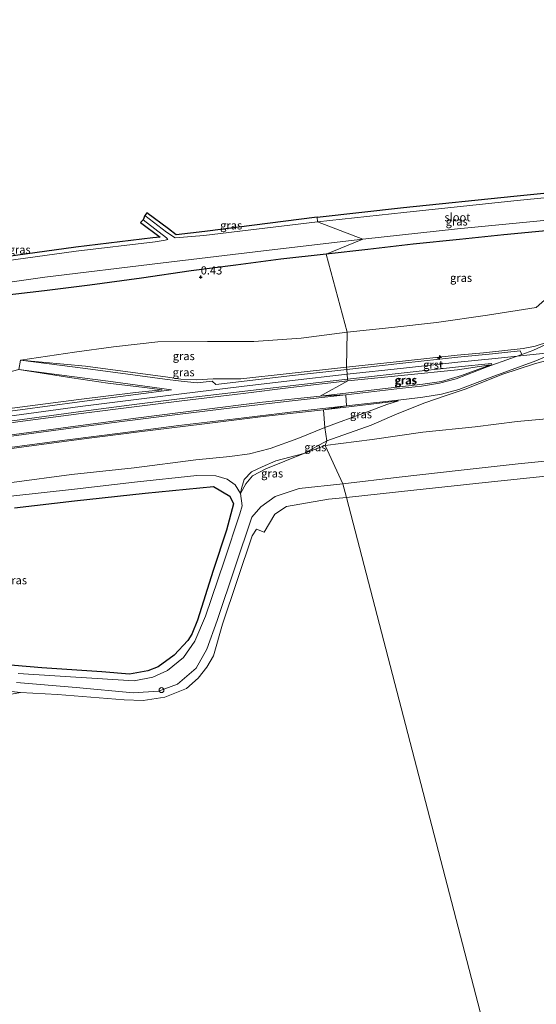
# Model space of a CAD drawing. Units: metres. Extents: x 189993 to 200012, y 499999 to 506253.
# Drawn here: x 191609 to 191768, y 504435 to 504737 of the extents above; entities that cross this region are included whole.
import ezdxf
from ezdxf.enums import TextEntityAlignment as Align

# ---------------------------------------------------------------- set-up
doc = ezdxf.new("R2010")
doc.units = ezdxf.units.M
doc.layers.get('0').update_dxf_attribs({"lineweight": 25})
for name, color, linetype, lineweight in [('B-ME-AL-OVERIG-S-B1', 7, 'Continuous', 18), ('B-ME-GW-HOOGTEPUNT-S-B1', 10, 'Continuous', 25), ('B-ME-GW-INSTEEKWATERGANG-L-B1', 10, 'Continuous', 25), ('B-ME-GW-KRUINLIJN-L-B1', 93, 'Continuous', 18), ('B-ME-GW-TEENLIJN-L-B1', 93, 'Continuous', 18), ('B-ME-IE-GRASLAND-GV-B6', 93, 'Continuous', 18), ('B-ME-IE-HULPGEOMETRIE-L-B1', 53, 'Continuous', 18), ('B-ME-IE-INRICHTINGSELEMENT-S-B1', 253, 'Continuous', 18), ('B-ME-IE-MOERAS-GV-B6', 10, 'Continuous', 25), ('B-ME-KG-KADASTRAAL-OPNAMEDTMGRENS-L-B1', 10, 'Continuous', 25), ('B-ME-OB-WATERLIJN-L-B1', 133, 'OB-WATERLIJN', 18), ('B-ME-OG-WATER-GV-B6', 153, 'Continuous', 18), ('B-ME-VH-VERH_SOORT-BETON-OVERIG-GV-B6', 8, 'IE-TERREINAFSCHEIDING-NATUURLIJK-HOUTWAL', 18), ('B-ME-VH-VERH_SOORT-GV-B6', 8, 'Continuous', 18)]:
    doc.layers.add(name, color=color, linetype=linetype, lineweight=lineweight)
doc.styles.add('NLCS-ISO', font='NLCS-ISO.TTF')
doc.linetypes.add('IE-TERREINAFSCHEIDING-NATUURLIJK-HOUTWAL', pattern='A,7,-1.5,[67,NLCS.SHX,S=0.75,R=45,X=0,Y=0],-1.5,7,-1.5,[70,NLCS.SHX,S=0.75,R=0,X=0,Y=0],-1.5', length=20)
doc.linetypes.add('OB-WATERLIJN', pattern='A,10,[32,NLCS.SHX,S=2,R=0,X=0,Y=0],-12', length=22)

# ---------------------------------------------------------------- blocks, each defined once
blk = doc.blocks.new('dtb')
blk.add_circle((0, 0), 0.75)
blk = doc.blocks.new('hecto')
for p, q in [((0, 0.625), (-0.625, 0)), ((0, -0.625), (0, 0.625)), ((-0.625, 0), (0.625, 0)), ((0.625, 0), (0, -0.625))]:
    blk.add_line(p, q)
blk = doc.blocks.new('hoogtepunt')
for p, q in [((-0.5, 0), (0.5, 0)), ((0, 0.5), (0, -0.5))]:
    blk.add_line(p, q)

msp = doc.modelspace()

# ---------------------------------------------------------------- linework, layer by layer
at = {"layer": 'B-ME-GW-INSTEEKWATERGANG-L-B1'}
for points in [[(191785.31, 504685.106, -0.114), (191786.348, 504682.131, -0.147), (191786.298, 504674.509, 0.248), (191782.207, 504673.619, 0.207), (191769.917, 504672.156, 0.251), (191758.06, 504670.944, 0.277), (191744.393, 504669.548, 0.287), (191730.195, 504668.09, 0.27), (191716.266, 504666.52, 0.286), (191703.533, 504665.103, 0.255)], [(191703.533, 504665.103, 0.255), (191689.66, 504663.477, 0.279), (191675.804, 504661.709, 0.287), (191662.051, 504659.949, 0.307), (191646.836, 504657.717, 0.336), (191631.051, 504655.523, 0.323), (191617.143, 504653.81, 0.343), (191603.94, 504652.224, 0.376), (191589.485, 504649.792, 0.354), (191574.953, 504648.332, 0.309), (191560.924, 504646.337, 0.292), (191547.197, 504644.561, 0.341), (191534.183, 504642.748, 0.307), (191518.708, 504640.24, 0.348), (191504.344, 504637.898, 0.348), (191488.798, 504635.568, 0.349), (191474.096, 504633.24, 0.333), (191460.371, 504631.144, 0.243), (191445.999, 504628.96, 0.223), (191431.25, 504625.981, 0.385), (191417.928, 504624.33, 0.354), (191405.41, 504622.516, 0.356), (191392.482, 504620.51, 0.359)]]:
    msp.add_polyline3d(points, dxfattribs=at)
at = {"layer": 'B-ME-GW-KRUINLIJN-L-B1'}
for points in [[(191851.668, 504737.042, 0.634), (191851.37, 504735.782, 0.745), (191846.37, 504729.497, 1.03), (191837.416, 504718.022, 1.604), (191828.683, 504706.58, 2.119), (191819.509, 504694.656, 2.684), (191810.49, 504682.776, 3.216), (191802.418, 504672.632, 3.691), (191793.485, 504660.668, 4.195), (191784.988, 504649.819, 4.627), (191781.542, 504645.549, 4.768), (191778.218, 504642.385, 4.862), (191774.739, 504639.806, 4.909), (191771.749, 504638.157, 4.954), (191767.617, 504636.83, 4.946), (191763.935, 504636.136, 4.933), (191751.783, 504634.8, 4.884), (191743.684, 504634.058, 4.947), (191726.936, 504632.246, 4.996), (191709.784, 504630.385, 4.953)], [(191709.973, 504628.2, 4.9885), (191727.2537, 504630.1022, 4.993), (191743.9674, 504631.9099, 4.995), (191755.4238, 504633.0604, 4.966), (191773.7911, 504635.0069, 5.0773), (191789.3683, 504636.686, 4.972), (191819.3052, 504639.441, 4.986), (191836.5199, 504640.9394, 4.993), (191854.3138, 504642.4785, 5.009), (191872.2353, 504644.0022, 5.039), (191888.8606, 504645.2497, 4.985), (191901.8505, 504646.2444, 5.032), (191912.2351, 504646.8996, 5.003), (191922.198, 504647.6144, 5.03), (191941.5553, 504648.9166, 5.012), (191960.2299, 504650.1711, 5.023), (191979.8594, 504651.3194, 5.053), (191995.1261, 504652.1998, 5.037), (192014.7677, 504653.2141, 5.029), (192033.9355, 504654.1773, 4.968), (192054.0381, 504655.0856, 4.922), (192073.635, 504655.9205, 4.952)], [(191703.683, 504607.702, 1.662), (191717.283, 504612.516, 2.788), (191725.296, 504616.082, 3.413), (191733.805, 504619.398, 3.652), (191740.035, 504621.587, 3.724), (191746.181, 504623.652, 4.137), (191757.68, 504628.248, 5.002), (191767.458, 504631.428, 5.033), (191772.401, 504632.687, 5.041), (191778.286, 504633.265, 5.01), (191788.078, 504633.864, 4.91), (191795.338, 504633.361, 4.9), (191796.065, 504633.361, 4.981), (191804.489, 504632.017, 4.863), (191821.329, 504629.247, 3.687), (191835.65, 504626.882, 3.43), (191851.786, 504624.064, 2.282), (191861.752, 504622.496, 1.773), (191876.594, 504619.883, 0.937)], [(191709.784, 504630.385, 4.953), (191692.189, 504628.371, 4.962), (191677.36, 504626.748, 5.007), (191668.821, 504626.78, 4.965), (191663.692, 504626.46, 4.99), (191658.973, 504626.705, 4.912), (191654.24, 504627.389, 4.821), (191642.705, 504628.97, 3.958), (191629.685, 504630.619, 2.932), (191609.733, 504632.561, 1.478)], [(191710.143, 504626.119, 4.962), (191727.575, 504627.885, 4.941), (191743.772, 504629.575, 4.943), (191753.909, 504631.074, 4.927)], [(191331.707, 504574.357, 5.006), (191349.7695, 504577.0878, 5.005), (191367.2972, 504579.7649, 4.998), (191384.5273, 504582.3888, 4.985), (191402.2452, 504585.1077, 5.048), (191419.5107, 504587.7491, 5.026), (191437.074, 504590.3742, 5.016), (191454.445, 504593.0237, 5.001), (191473.67, 504595.9786, 4.955), (191490.4613, 504598.5608, 4.995), (191507.4917, 504601.1648, 4.981), (191523.6757, 504603.635, 5.005), (191541.0049, 504606.2558, 4.965), (191557.8296, 504608.7032, 5.008), (191574.8425, 504611.0481, 4.905), (191591.992, 504613.3965, 4.998), (191610.0398, 504615.8065, 5.047), (191628.0776, 504618.28, 5.051), (191645.2357, 504620.4823, 4.965), (191659.1472, 504622.1981, 4.988), (191677.566, 504624.3994, 4.996), (191692.3096, 504626.1617, 4.994), (191709.973, 504628.2, 4.9885)], [(191331.994, 504572.304, 4.958), (191350.026, 504575.062, 4.993), (191367.564, 504577.754, 4.984), (191384.847, 504580.291, 4.982), (191402.514, 504583.064, 5.026), (191419.897, 504585.693, 5.023), (191437.342, 504588.321, 5.005), (191454.746, 504590.999, 5.002), (191473.916, 504593.852, 4.931), (191490.866, 504596.512, 4.958), (191507.956, 504599.163, 4.988), (191523.99, 504601.699, 4.99), (191541.263, 504604.168, 4.939), (191558.188, 504606.615, 4.99), (191575.022, 504608.998, 4.865), (191592.461, 504611.301, 4.966), (191610.43, 504613.83, 5.003), (191628.339, 504616.163, 5.044), (191645.478, 504618.274, 4.935), (191659.247, 504620.059, 4.978), (191678.04, 504622.274, 4.965), (191692.666, 504624.092, 4.967), (191710.143, 504626.119, 4.962)], [(191653.252, 504623.398, 4.966), (191645.031, 504622.571, 4.95), (191627.614, 504620.466, 5.051), (191609.566, 504618.05, 5.067), (191591.635, 504615.68, 4.969), (191574.526, 504613.18, 4.895), (191557.656, 504610.708, 4.953), (191540.615, 504608.46, 4.972), (191523.343, 504605.787, 4.969), (191507.18, 504603.313, 4.959), (191490.068, 504600.66, 4.963), (191473.266, 504598.132, 4.97), (191454.101, 504595.057, 4.971), (191436.725, 504592.552, 4.987), (191419.255, 504589.978, 4.991), (191401.805, 504587.346, 4.981), (191384.239, 504584.604, 4.997), (191367.013, 504581.999, 5.002), (191349.412, 504579.211, 4.979), (191336.205, 504577.674, 4.972), (191331.822, 504577.241, 4.974)], [(191702.722, 504617.3, 3.628), (191722.492, 504619.602, 3.645), (191725.676, 504620.003, 3.637)], [(191324.977, 504560.829, 3.129), (191331.996, 504563.614, 3.498), (191337.531, 504565.084, 3.58), (191350.763, 504567.153, 3.639), (191370.665, 504570.124, 3.643), (191389.201, 504572.814, 3.634), (191406.651, 504575.435, 3.636), (191424.624, 504578.327, 3.662), (191443.203, 504581.096, 3.649), (191461.254, 504583.874, 3.648), (191480.568, 504586.879, 3.652), (191499.655, 504589.849, 3.645), (191518.376, 504592.663, 3.652), (191536.345, 504595.262, 3.686), (191554.309, 504597.925, 3.651), (191572.566, 504600.637, 3.547), (191591.166, 504603.14, 3.557), (191608.529, 504605.607, 3.625), (191627.611, 504608.147, 3.639), (191646.177, 504610.518, 3.607), (191665.331, 504612.852, 3.609), (191684.208, 504615.192, 3.626), (191702.722, 504617.3, 3.628)], [(191677.203, 504591.613, 0.68), (191678.907, 504594.566, 1.194), (191680.919, 504596.95, 1.207), (191685.006, 504599.187, 1.132), (191696.703, 504603.873, 1.14), (191703.683, 504607.702, 1.662)], [(191708.648, 504594.496, 1.108), (191725.966, 504596.539, 1.125), (191744.962, 504598.689, 1.167), (191762.422, 504600.646, 1.217), (191782.876, 504602.711, 1.133)], [(191606.77, 504590.757, 0.81), (191626.267, 504592.902, 0.791), (191644.729, 504595.033, 0.791), (191663.835, 504597.083, 0.841), (191669.71, 504596.98, 0.872), (191673.193, 504596.016, 0.829), (191675.597, 504594.251, 0.786), (191677.203, 504591.613, 0.68), (191677.776, 504587.796, 1.169), (191677.057, 504585.38, 1.2), (191672.207, 504570.798, 1.095), (191666.479, 504553.869, 0.824), (191663.271, 504546.278, 0.938), (191659.72, 504541.22, 1.134), (191654.879, 504537.241, 1.153), (191650.336, 504535.159, 1.019), (191644.608, 504534.09, 0.908), (191626.736, 504535.177, 1.028), (191609.045, 504536.262, 1.115)], [(191608.541, 504533.555, 1.193), (191626.8, 504531.978, 0.994), (191644.262, 504530.394, 0.931), (191652.045, 504530.872, 0.914), (191657.951, 504533.041, 0.983), (191663.639, 504537.947, 1.175), (191666.914, 504543.77, 1.085), (191670.038, 504552.55, 0.878), (191675.625, 504569.062, 1.144), (191680.703, 504584.27, 1.107), (191683.483, 504587.471, 1.164), (191687.886, 504590.645, 1.106), (191695.289, 504593.067, 1.132), (191708.648, 504594.496, 1.108)]]:
    msp.add_polyline3d(points, dxfattribs=at)
at = {"layer": 'B-ME-GW-TEENLIJN-L-B1'}
for points in [[(191786.298, 504674.509, 0.248), (191783.744, 504666.797, 0.759), (191775.844, 504655.591, 1.259), (191767.94, 504648.729, 1.545), (191753.036, 504646.278, 1.591), (191737.336, 504644.122, 1.595), (191723.632, 504642.531, 1.607), (191709.924, 504641.077, 1.59)], [(191709.924, 504641.077, 1.59), (191695.829, 504639.253, 1.581), (191681.342, 504638.283, 1.616), (191667.155, 504638.207, 1.522), (191651.871, 504638.105, 1.412), (191638.314, 504636.556, 1.441), (191626.261, 504634.929, 1.393), (191609.733, 504632.561, 1.478)], [(191753.909, 504631.074, 4.927), (191745.067, 504627.843, 4.275), (191738.875, 504625.971, 3.803), (191733.224, 504625.175, 3.738), (191725.219, 504624.247, 3.736), (191701.723, 504621.469, 3.738)], [(191609.254, 504629.671, 1.584), (191625.468, 504627.067, 2.684), (191636.562, 504625.463, 3.588), (191647.77, 504624.099, 4.554), (191653.252, 504623.398, 4.966)], [(191701.723, 504621.469, 3.738), (191683.947, 504619.614, 3.741), (191664.425, 504617.21, 3.725), (191645.927, 504614.844, 3.733), (191626.6, 504612.229, 3.757), (191607.746, 504609.73, 3.726), (191589.873, 504607.146, 3.674), (191572.021, 504604.702, 3.656), (191553.353, 504602.113, 3.768), (191535.746, 504599.52, 3.772), (191517.139, 504596.731, 3.785), (191499.114, 504593.965, 3.755), (191479.36, 504590.905, 3.75), (191461.564, 504588.167, 3.753), (191442.34, 504585.287, 3.75), (191424.195, 504582.582, 3.762), (191388.21, 504577.116, 3.79), (191369.945, 504574.34, 3.792), (191349.889, 504571.191, 3.79), (191336.594, 504569.336, 3.748), (191330.5, 504567.578, 3.613), (191323.453, 504564.894, 3.28)], [(191876.594, 504619.883, 0.937), (191865.187, 504619.584, 0.825), (191855.959, 504621.296, 1.002), (191846.712, 504620.431, 0.944), (191829.721, 504619.471, 1.089), (191812.358, 504618.223, 1.137), (191795.767, 504616.474, 1.111), (191779.153, 504615.221, 1.159), (191762.171, 504613.647, 1.192), (191749.263, 504612.039, 1.148), (191733.16, 504610.396, 1.143), (191717.627, 504608.166, 1.147), (191703.254, 504606.354, 1.178)], [(191703.124, 504611.835, 1.767), (191715.865, 504616.514, 2.91), (191722.141, 504618.865, 3.432), (191725.676, 504620.003, 3.637)], [(191329.289, 504555.325, 1.33), (191348.352, 504558.057, 1.122), (191366.474, 504561.062, 1.03), (191384.611, 504563.673, 1.01), (191401.919, 504566.241, 0.985), (191420.442, 504568.876, 0.953), (191438.485, 504571.932, 1.006), (191457.671, 504574.808, 0.999), (191475.288, 504577.412, 0.972), (191494.865, 504580.608, 1.024), (191512.815, 504583.237, 1.012), (191531.619, 504585.884, 0.987), (191549.982, 504588.74, 0.983), (191569.502, 504591.287, 1.011), (191587.527, 504593.4, 0.967), (191607.044, 504594.921, 0.966), (191625.429, 504597.42, 1.013), (191644.592, 504599.455, 1.057), (191663.517, 504601.933, 1.067), (191673.956, 504602.969, 1.036), (191680.013, 504603.757, 0.971), (191686.353, 504605.405, 1.014), (191694.831, 504608.502, 1.181), (191703.124, 504611.835, 1.767)], [(191703.254, 504606.354, 1.178), (191696.703, 504603.873, 1.14), (191688.112, 504601.625, 0.915), (191683.872, 504599.758, 0.877), (191680.594, 504598.189, 0.897), (191678.334, 504595.881, 0.845), (191677.54, 504593.133, 0.827), (191677.203, 504591.613, 0.68)], [(191675.14, 504588.405, -0.264), (191674.011, 504590.773, -0.258), (191668.993, 504593.739, -0.307), (191647.941, 504591.669, -0.272), (191626.349, 504589.313, -0.262), (191607.856, 504587.125, -0.276)], [(191560.887, 504539.085, -0.309), (191563.779, 504539.204, -0.313), (191585.454, 504539.405, -0.245), (191602.989, 504539.139, -0.29), (191616.303, 504538.046, -0.29), (191634.667, 504536.826, -0.309), (191643.187, 504536.113, -0.278), (191648.762, 504537.088, -0.314), (191651.975, 504538.366, -0.302), (191656.924, 504541.918, -0.28), (191661.094, 504546.393, -0.281), (191662.346, 504548.387, -0.253), (191664.094, 504552.671, -0.262), (191668.881, 504567.908, -0.252), (191672.904, 504580.365, -0.317), (191675.14, 504588.405, -0.264)], [(191609.749, 504530.501, -0.318), (191587.95, 504532.932, 0.058), (191557.694, 504531.714, -0.099), (191529.456, 504529.422, -0.217), (191500.509, 504525.81, 0.008), (191493.95, 504525.181, 0.226), (191462.32, 504518.995, 0.148), (191430.272, 504512.694, -0.138), (191395.519, 504506.88, -0.217), (191363.767, 504501.909, -0.035), (191334.509, 504496.96, -0.189)]]:
    msp.add_polyline3d(points, dxfattribs=at)
at = {"layer": 'B-ME-IE-GRASLAND-GV-B6'}
for points in [[(191700.85, 504674.986, -0.712), (191700.768, 504676.459, -0.098), (191727.232, 504679.344, -0.079), (191761.102, 504682.895, -0.1), (191781.61, 504684.888, -0.055), (191785.31, 504685.106, -0.114), (191786.348, 504682.131, -0.147), (191786.298, 504674.509, 0.248), (191782.207, 504673.619, 0.207), (191769.917, 504672.156, 0.251), (191758.06, 504670.944, 0.277), (191744.393, 504669.548, 0.287), (191730.195, 504668.09, 0.27), (191716.266, 504666.52, 0.286), (191703.533, 504665.103, 0.255), (191714.792, 504669.62, -0.761), (191743.83, 504672.827, -0.786), (191765.982, 504674.992, -0.772), (191780.788, 504676.393, -0.78), (191784.117, 504677.008, -0.778), (191783.757, 504683.658, -0.799), (191761.132, 504681.383, -0.716), (191727.391, 504677.845, -0.728), (191700.85, 504674.986, -0.712)], [(191647.385, 504675.613, -0.718), (191654.567, 504670.097, -0.783), (191654.953, 504669.523, -0.783), (191654.125, 504669.311, -0.766), (191651.034, 504668.813, -0.77), (191626.792, 504665.961, -0.739), (191596.311, 504661.785, -0.746), (191574.849, 504658.744, -0.788), (191564.098, 504657.279, -0.694), (191563.98, 504657.637, -0.727), (191567.65, 504662.127, -0.609), (191568.31, 504661.757, -0.487), (191565.37, 504658.277, -0.415), (191574.584, 504659.914, -0.336), (191596.213, 504662.997, -0.266), (191626.7, 504667.242, -0.27), (191650.346, 504670.091, -0.365), (191652.548, 504670.232, -0.397), (191646.554, 504674.756, -0.343), (191647.385, 504675.613, -0.718)], [(191700.85, 504674.986, -0.712), (191666.004, 504670.767, -0.78), (191657.173, 504670.038, -0.867), (191654.558, 504671.791, -0.801), (191647.923, 504676.939, -0.769), (191648.498, 504677.758, -0.231), (191655.133, 504672.862, -0.285), (191657.528, 504670.971, -0.331), (191666.305, 504672.03, -0.24), (191700.768, 504676.459, -0.098), (191700.85, 504674.986, -0.712)], [(191709.924, 504641.077, 1.59), (191703.533, 504665.103, 0.255), (191716.266, 504666.52, 0.286), (191730.195, 504668.09, 0.27), (191744.393, 504669.548, 0.287), (191758.06, 504670.944, 0.277), (191769.917, 504672.156, 0.251), (191782.207, 504673.619, 0.207), (191786.298, 504674.509, 0.248), (191783.744, 504666.797, 0.759), (191775.844, 504655.591, 1.259), (191767.94, 504648.729, 1.545), (191753.036, 504646.278, 1.591), (191737.336, 504644.122, 1.595), (191723.632, 504642.531, 1.607), (191709.924, 504641.077, 1.59)], [(191378.816, 504621.937, -0.772), (191412.804, 504626.883, -0.77), (191450.495, 504632.938, -0.764), (191484.051, 504638.124, -0.768), (191525.034, 504644.516, -0.775), (191559.379, 504649.737, -0.753), (191589.296, 504653.993, -0.784), (191617.19, 504657.971, -0.793), (191652.642, 504662.273, -0.771), (191684.329, 504666.09, -0.777), (191714.792, 504669.62, -0.761)], [(191714.792, 504669.62, -0.761), (191703.533, 504665.103, 0.255), (191689.66, 504663.477, 0.279), (191675.804, 504661.709, 0.287), (191662.051, 504659.949, 0.307), (191646.836, 504657.717, 0.336), (191631.051, 504655.523, 0.323), (191617.143, 504653.81, 0.343), (191603.94, 504652.224, 0.376), (191589.485, 504649.792, 0.354), (191574.953, 504648.332, 0.309), (191560.924, 504646.337, 0.292), (191547.197, 504644.561, 0.341), (191534.183, 504642.748, 0.307), (191518.708, 504640.24, 0.348), (191504.344, 504637.898, 0.348), (191488.798, 504635.568, 0.349), (191474.096, 504633.24, 0.333), (191460.371, 504631.144, 0.243), (191445.999, 504628.96, 0.223), (191431.25, 504625.981, 0.385), (191417.928, 504624.33, 0.354), (191405.41, 504622.516, 0.356), (191392.482, 504620.51, 0.359)], [(191392.482, 504620.51, 0.359), (191405.41, 504622.516, 0.356), (191417.928, 504624.33, 0.354), (191431.25, 504625.981, 0.385), (191445.999, 504628.96, 0.223), (191460.371, 504631.144, 0.243), (191474.096, 504633.24, 0.333), (191488.798, 504635.568, 0.349), (191504.344, 504637.898, 0.348), (191518.708, 504640.24, 0.348), (191534.183, 504642.748, 0.307), (191547.197, 504644.561, 0.341), (191560.924, 504646.337, 0.292), (191574.953, 504648.332, 0.309), (191589.485, 504649.792, 0.354), (191603.94, 504652.224, 0.376), (191617.143, 504653.81, 0.343), (191631.051, 504655.523, 0.323), (191646.836, 504657.717, 0.336), (191662.051, 504659.949, 0.307), (191675.804, 504661.709, 0.287), (191689.66, 504663.477, 0.279), (191703.533, 504665.103, 0.255), (191709.924, 504641.077, 1.59)], [(191709.924, 504641.077, 1.59), (191723.632, 504642.531, 1.607), (191737.336, 504644.122, 1.595), (191753.036, 504646.278, 1.591), (191767.94, 504648.729, 1.545), (191775.844, 504655.591, 1.259)], [(191709.924, 504641.077, 1.59), (191695.829, 504639.253, 1.581), (191681.342, 504638.283, 1.616), (191667.155, 504638.207, 1.522), (191651.871, 504638.105, 1.412), (191638.314, 504636.556, 1.441), (191626.261, 504634.929, 1.393), (191609.733, 504632.561, 1.478), (191609.254, 504629.671, 1.584), (191598.185, 504626.781, 1.671), (191585.241, 504625.282, 1.605), (191571.296, 504622.887, 1.572), (191557.548, 504620.901, 1.649), (191544.425, 504618.913, 1.678), (191530.824, 504616.959, 1.676), (191516.219, 504614.827, 1.672), (191502.546, 504612.676, 1.685), (191488.174, 504610.388, 1.686), (191474.662, 504608.304, 1.706), (191461.028, 504606.2, 1.684), (191446.867, 504603.915, 1.718), (191432.187, 504601.681, 1.732), (191417.446, 504599.439, 1.773), (191400.978, 504597.21, 1.731)], [(191709.924, 504641.077, 1.59), (191709.784, 504630.385, 4.953), (191692.189, 504628.371, 4.962), (191677.36, 504626.748, 5.007), (191668.821, 504626.78, 4.965), (191663.692, 504626.46, 4.99), (191658.973, 504626.705, 4.912), (191654.24, 504627.389, 4.821), (191642.705, 504628.97, 3.958), (191629.685, 504630.619, 2.932), (191609.733, 504632.561, 1.478), (191626.261, 504634.929, 1.393), (191638.314, 504636.556, 1.441), (191651.871, 504638.105, 1.412), (191667.155, 504638.207, 1.522), (191681.342, 504638.283, 1.616), (191695.829, 504639.253, 1.581), (191709.924, 504641.077, 1.59)], [(191771.749, 504638.157, 4.954), (191767.617, 504636.83, 4.946), (191763.935, 504636.136, 4.933), (191751.783, 504634.8, 4.884), (191743.684, 504634.058, 4.947), (191726.936, 504632.246, 4.996), (191709.784, 504630.385, 4.953), (191709.924, 504641.077, 1.59)], [(191763.5153, 504634.2884, 4.9637), (191762.995, 504635.369, 4.905), (191754.546, 504634.462, 4.912), (191743.876, 504633.381, 4.977), (191727.087, 504631.613, 4.982), (191709.834, 504629.683, 4.973), (191709.784, 504630.385, 4.953), (191726.936, 504632.246, 4.996), (191743.684, 504634.058, 4.947), (191751.783, 504634.8, 4.884), (191763.935, 504636.136, 4.933), (191767.617, 504636.83, 4.946), (191771.749, 504638.157, 4.954)], [(191771.106, 504637.399, 5.064), (191766.921, 504635.528, 5.076), (191763.5153, 504634.2884, 4.9637)], [(191703.124, 504611.835, 1.767), (191715.865, 504616.514, 2.91), (191722.141, 504618.865, 3.432), (191725.676, 504620.003, 3.637), (191722.492, 504619.602, 3.645), (191702.722, 504617.3, 3.628), (191709.789, 504618.514, 3.702), (191727.312, 504620.44, 3.714), (191733.145, 504621.141, 3.729), (191738.883, 504622.081, 3.771), (191744.235, 504623.51, 4.117), (191754.169, 504627.247, 5.033), (191767.895, 504632.349, 5.116), (191772.473, 504634.291, 5.102)], [(191609.733, 504632.561, 1.478), (191629.685, 504630.619, 2.932), (191642.705, 504628.97, 3.958), (191654.24, 504627.389, 4.821), (191658.973, 504626.705, 4.912), (191663.692, 504626.46, 4.99), (191668.821, 504626.78, 4.965), (191677.36, 504626.748, 5.007), (191692.189, 504628.371, 4.962), (191709.784, 504630.385, 4.953), (191709.834, 504629.683, 4.973), (191692.278, 504627.708, 4.99), (191677.498, 504625.943, 5.005), (191669.702, 504625.024, 4.976), (191668.594, 504626.027, 4.959), (191663.914, 504625.553, 4.991), (191658.987, 504626.036, 4.936), (191654.036, 504626.645, 4.83), (191642.673, 504628.205, 3.985), (191629.657, 504630.002, 2.968), (191609.733, 504632.561, 1.478)], [(191709.591, 504621.903, 3.772), (191701.723, 504621.469, 3.738), (191725.219, 504624.247, 3.736), (191733.224, 504625.175, 3.738), (191738.875, 504625.971, 3.803), (191745.067, 504627.843, 4.275), (191753.909, 504631.074, 4.927), (191743.772, 504629.575, 4.943), (191727.575, 504627.885, 4.941), (191710.143, 504626.119, 4.962), (191710.112, 504626.717, 5.004), (191727.416, 504628.611, 4.993), (191744.123, 504630.418, 4.995), (191754.28, 504631.438, 4.966), (191754.396, 504630.9691, 4.9684), (191752.915, 504630.43, 5.022), (191743.438, 504626.824, 4.162), (191738.256, 504625.441, 3.832), (191732.732, 504624.531, 3.79), (191726.983, 504623.884, 3.767), (191709.591, 504621.903, 3.772)], [(191710.143, 504626.119, 4.962), (191727.575, 504627.885, 4.941), (191743.772, 504629.575, 4.943), (191753.909, 504631.074, 4.927), (191745.067, 504627.843, 4.275), (191738.875, 504625.971, 3.803), (191733.224, 504625.175, 3.738), (191725.219, 504624.247, 3.736), (191701.723, 504621.469, 3.738), (191710.143, 504626.119, 4.962)], [(191772.401, 504632.687, 5.041), (191767.458, 504631.428, 5.033), (191757.68, 504628.248, 5.002), (191746.181, 504623.652, 4.137), (191740.035, 504621.587, 3.724), (191733.805, 504619.398, 3.652), (191725.296, 504616.082, 3.413), (191717.283, 504612.516, 2.788), (191703.683, 504607.702, 1.662), (191703.124, 504611.835, 1.767)], [(191703.254, 504606.354, 1.178), (191703.683, 504607.702, 1.662), (191717.283, 504612.516, 2.788), (191725.296, 504616.082, 3.413), (191733.805, 504619.398, 3.652), (191740.035, 504621.587, 3.724), (191746.181, 504623.652, 4.137), (191757.68, 504628.248, 5.002), (191767.458, 504631.428, 5.033), (191772.401, 504632.687, 5.041)], [(191609.254, 504629.671, 1.584), (191625.468, 504627.067, 2.684), (191636.562, 504625.463, 3.588), (191647.77, 504624.099, 4.554), (191653.252, 504623.398, 4.966), (191645.031, 504622.571, 4.95), (191627.614, 504620.466, 5.051), (191609.566, 504618.05, 5.067), (191591.635, 504615.68, 4.969), (191574.526, 504613.18, 4.895), (191557.656, 504610.708, 4.953), (191540.615, 504608.46, 4.972), (191523.343, 504605.787, 4.969), (191507.18, 504603.313, 4.959), (191490.068, 504600.66, 4.963), (191473.266, 504598.132, 4.97), (191454.101, 504595.057, 4.971), (191436.725, 504592.552, 4.987), (191419.255, 504589.978, 4.991), (191401.805, 504587.346, 4.981)], [(191401.805, 504587.346, 4.981), (191419.255, 504589.978, 4.991), (191436.725, 504592.552, 4.987), (191454.101, 504595.057, 4.971), (191473.266, 504598.132, 4.97), (191490.068, 504600.66, 4.963), (191507.18, 504603.313, 4.959), (191523.343, 504605.787, 4.969), (191540.615, 504608.46, 4.972), (191557.656, 504610.708, 4.953), (191574.526, 504613.18, 4.895), (191591.635, 504615.68, 4.969), (191609.566, 504618.05, 5.067), (191627.614, 504620.466, 5.051), (191645.031, 504622.571, 4.95), (191653.252, 504623.398, 4.966), (191647.77, 504624.099, 4.554), (191636.562, 504625.463, 3.588), (191625.468, 504627.067, 2.684), (191609.254, 504629.671, 1.584)], [(191609.254, 504629.671, 1.584), (191625.514, 504627.5, 2.695), (191636.63, 504626.015, 3.572), (191647.849, 504624.493, 4.535), (191656.017, 504623.409, 4.999), (191645.131, 504622.018, 4.978), (191627.886, 504619.742, 5.078), (191609.68, 504617.308, 5.078), (191591.771, 504614.936, 5.004), (191574.661, 504612.604, 4.89), (191557.674, 504610.198, 5), (191540.805, 504607.724, 5.012), (191523.414, 504605.173, 5.012), (191507.278, 504602.684, 4.977), (191490.169, 504600.072, 5.017), (191473.446, 504597.483, 5.022), (191454.212, 504594.558, 5.023), (191436.882, 504591.895, 5.041), (191419.334, 504589.27, 5.036), (191402.076, 504586.598, 5.023)], [(191592.193, 504611.91, 4.998), (191610.241, 504614.32, 5.047), (191628.275, 504616.793, 5.051), (191645.423, 504618.994, 4.965), (191659.328, 504620.709, 4.988), (191677.744, 504622.91, 4.996), (191692.485, 504624.672, 4.994), (191710.112, 504626.717, 5.004), (191710.143, 504626.119, 4.962), (191692.666, 504624.092, 4.967), (191678.04, 504622.274, 4.965), (191659.247, 504620.059, 4.978), (191645.478, 504618.274, 4.935), (191628.339, 504616.163, 5.044), (191610.43, 504613.83, 5.003), (191592.461, 504611.301, 4.966)], [(191592.461, 504611.301, 4.966), (191610.43, 504613.83, 5.003), (191628.339, 504616.163, 5.044), (191645.478, 504618.274, 4.935), (191659.247, 504620.059, 4.978), (191678.04, 504622.274, 4.965), (191692.666, 504624.092, 4.967), (191710.143, 504626.119, 4.962), (191701.723, 504621.469, 3.738), (191683.947, 504619.614, 3.741), (191664.425, 504617.21, 3.725), (191645.927, 504614.844, 3.733), (191626.6, 504612.229, 3.757), (191607.746, 504609.73, 3.726)], [(191701.723, 504621.469, 3.738), (191709.591, 504621.903, 3.772), (191692.126, 504619.921, 3.788), (191675.477, 504617.943, 3.773), (191657.871, 504615.805, 3.752), (191640.841, 504613.643, 3.758), (191623.626, 504611.462, 3.797), (191606.962, 504609.224, 3.769), (191589.731, 504606.896, 3.757), (191572.841, 504604.532, 3.737), (191554.935, 504602.01, 3.759), (191538.388, 504599.519, 3.771), (191521.585, 504597.093, 3.759), (191504.703, 504594.496, 3.75), (191487.773, 504591.885, 3.738), (191470.973, 504589.327, 3.802), (191454.435, 504586.822, 3.731), (191437.179, 504584.176, 3.739), (191419.829, 504581.562, 3.752), (191403.189, 504578.99, 3.765), (191385.773, 504576.366, 3.769)], [(191388.21, 504577.116, 3.79), (191424.195, 504582.582, 3.762), (191442.34, 504585.287, 3.75), (191461.564, 504588.167, 3.753), (191479.36, 504590.905, 3.75), (191499.114, 504593.965, 3.755), (191517.139, 504596.731, 3.785), (191535.746, 504599.52, 3.772), (191553.353, 504602.113, 3.768), (191572.021, 504604.702, 3.656), (191589.873, 504607.146, 3.674), (191607.746, 504609.73, 3.726), (191626.6, 504612.229, 3.757), (191645.927, 504614.844, 3.733), (191664.425, 504617.21, 3.725), (191683.947, 504619.614, 3.741), (191701.723, 504621.469, 3.738)], [(191607.17, 504605.842, 3.717), (191624.107, 504608.036, 3.722), (191641.095, 504610.23, 3.702), (191658.298, 504612.407, 3.681), (191675.662, 504614.493, 3.69), (191692.625, 504616.548, 3.71), (191709.789, 504618.514, 3.702), (191702.722, 504617.3, 3.628), (191684.208, 504615.192, 3.626), (191665.331, 504612.852, 3.609), (191646.177, 504610.518, 3.607), (191627.611, 504608.147, 3.639), (191608.529, 504605.607, 3.625)], [(191702.722, 504617.3, 3.628), (191722.492, 504619.602, 3.645), (191725.676, 504620.003, 3.637), (191722.141, 504618.865, 3.432), (191715.865, 504616.514, 2.91), (191703.124, 504611.835, 1.767), (191702.722, 504617.3, 3.628)], [(191608.529, 504605.607, 3.625), (191627.611, 504608.147, 3.639), (191646.177, 504610.518, 3.607), (191665.331, 504612.852, 3.609), (191684.208, 504615.192, 3.626), (191702.722, 504617.3, 3.628), (191703.124, 504611.835, 1.767), (191694.831, 504608.502, 1.181), (191686.353, 504605.405, 1.014), (191680.013, 504603.757, 0.971), (191673.956, 504602.969, 1.036), (191663.517, 504601.933, 1.067), (191644.592, 504599.455, 1.057), (191625.429, 504597.42, 1.013), (191607.044, 504594.921, 0.966)], [(191782.876, 504602.711, 1.133), (191762.422, 504600.646, 1.217), (191744.962, 504598.689, 1.167), (191725.966, 504596.539, 1.125), (191708.648, 504594.496, 1.108), (191703.254, 504606.354, 1.178), (191717.627, 504608.166, 1.147), (191733.16, 504610.396, 1.143), (191749.263, 504612.039, 1.148), (191762.171, 504613.647, 1.192), (191779.153, 504615.221, 1.159)], [(191779.153, 504615.221, 1.159), (191762.171, 504613.647, 1.192), (191749.263, 504612.039, 1.148), (191733.16, 504610.396, 1.143), (191717.627, 504608.166, 1.147), (191703.254, 504606.354, 1.178)], [(191607.044, 504594.921, 0.966), (191625.429, 504597.42, 1.013), (191644.592, 504599.455, 1.057), (191663.517, 504601.933, 1.067), (191673.956, 504602.969, 1.036), (191680.013, 504603.757, 0.971), (191686.353, 504605.405, 1.014), (191694.831, 504608.502, 1.181), (191703.124, 504611.835, 1.767), (191703.683, 504607.702, 1.662), (191696.703, 504603.873, 1.14), (191688.112, 504601.625, 0.915), (191683.872, 504599.758, 0.877), (191680.594, 504598.189, 0.897), (191678.334, 504595.881, 0.845), (191677.54, 504593.133, 0.827), (191677.203, 504591.613, 0.68), (191675.597, 504594.251, 0.786), (191673.193, 504596.016, 0.829), (191669.71, 504596.98, 0.872), (191663.835, 504597.083, 0.841), (191644.729, 504595.033, 0.791), (191626.267, 504592.902, 0.791), (191606.77, 504590.757, 0.81)], [(191696.703, 504603.873, 1.14), (191703.254, 504606.354, 1.178), (191708.648, 504594.496, 1.108), (191695.289, 504593.067, 1.132), (191687.886, 504590.645, 1.106), (191683.483, 504587.471, 1.164), (191680.703, 504584.27, 1.107), (191675.625, 504569.062, 1.144), (191670.038, 504552.55, 0.878), (191666.914, 504543.77, 1.085), (191663.639, 504537.947, 1.175), (191657.951, 504533.041, 0.983), (191652.045, 504530.872, 0.914), (191644.262, 504530.394, 0.931), (191626.8, 504531.978, 0.994), (191608.541, 504533.555, 1.193)], [(191696.703, 504603.873, 1.14), (191703.683, 504607.702, 1.662), (191703.254, 504606.354, 1.178), (191696.703, 504603.873, 1.14)], [(191609.045, 504536.262, 1.115), (191626.736, 504535.177, 1.028), (191644.608, 504534.09, 0.908), (191650.336, 504535.159, 1.019), (191654.879, 504537.241, 1.153), (191659.72, 504541.22, 1.134), (191663.271, 504546.278, 0.938), (191666.479, 504553.869, 0.824), (191672.207, 504570.798, 1.095), (191677.057, 504585.38, 1.2), (191677.776, 504587.796, 1.169), (191677.203, 504591.613, 0.68), (191678.907, 504594.566, 1.194), (191680.919, 504596.95, 1.207), (191685.006, 504599.187, 1.132), (191696.703, 504603.873, 1.14)], [(191696.703, 504603.873, 1.14), (191685.006, 504599.187, 1.132), (191680.919, 504596.95, 1.207), (191678.907, 504594.566, 1.194), (191677.203, 504591.613, 0.68), (191677.54, 504593.133, 0.827), (191678.334, 504595.881, 0.845), (191680.594, 504598.189, 0.897), (191683.872, 504599.758, 0.877), (191688.112, 504601.625, 0.915), (191696.703, 504603.873, 1.14)], [(191709.7166, 504590.3874, -0.3144), (191708.648, 504594.496, 1.108), (191725.966, 504596.539, 1.125), (191744.962, 504598.689, 1.167), (191762.422, 504600.646, 1.217), (191782.876, 504602.711, 1.133)], [(191606.77, 504590.757, 0.81), (191626.267, 504592.902, 0.791), (191644.729, 504595.033, 0.791), (191663.835, 504597.083, 0.841), (191669.71, 504596.98, 0.872), (191673.193, 504596.016, 0.829), (191675.597, 504594.251, 0.786), (191677.203, 504591.613, 0.68), (191677.776, 504587.796, 1.169), (191677.057, 504585.38, 1.2), (191672.207, 504570.798, 1.095), (191666.479, 504553.869, 0.824), (191663.271, 504546.278, 0.938), (191659.72, 504541.22, 1.134), (191654.879, 504537.241, 1.153), (191650.336, 504535.159, 1.019), (191644.608, 504534.09, 0.908), (191626.736, 504535.177, 1.028), (191609.045, 504536.262, 1.115)], [(191779.706, 504597.812, -0.319), (191752.264, 504594.952, -0.323), (191730.407, 504592.603, -0.301), (191709.7166, 504590.3874, -0.3144)], [(191602.989, 504539.139, -0.29), (191616.303, 504538.046, -0.29), (191634.667, 504536.826, -0.309), (191643.187, 504536.113, -0.278), (191648.762, 504537.088, -0.314), (191651.975, 504538.366, -0.302), (191656.924, 504541.918, -0.28), (191661.094, 504546.393, -0.281), (191662.346, 504548.387, -0.253), (191664.094, 504552.671, -0.262), (191668.881, 504567.908, -0.252), (191672.904, 504580.365, -0.317), (191675.14, 504588.405, -0.264), (191674.011, 504590.773, -0.258), (191668.993, 504593.739, -0.307), (191647.941, 504591.669, -0.272), (191626.349, 504589.313, -0.262), (191607.856, 504587.125, -0.276)], [(191608.541, 504533.555, 1.193), (191626.8, 504531.978, 0.994), (191644.262, 504530.394, 0.931), (191652.045, 504530.872, 0.914), (191657.951, 504533.041, 0.983), (191663.639, 504537.947, 1.175), (191666.914, 504543.77, 1.085), (191670.038, 504552.55, 0.878), (191675.625, 504569.062, 1.144), (191680.703, 504584.27, 1.107), (191683.483, 504587.471, 1.164), (191687.886, 504590.645, 1.106), (191695.289, 504593.067, 1.132), (191708.648, 504594.496, 1.108), (191709.7166, 504590.3874, -0.3144)], [(191709.7166, 504590.3874, -0.3144), (191704.203, 504589.797, -0.318), (191691.304, 504587.571, -0.287), (191687.789, 504585.252, -0.29), (191684.45, 504579.742, -0.324), (191682.156, 504580.63, -0.3), (191680.808, 504578.625, -0.333), (191671.758, 504551.414, -0.318), (191668.947, 504541.741, -0.294), (191666.903, 504538.3, -0.313), (191664.287, 504534.881, -0.312), (191660.628, 504531.69, -0.324), (191653.976, 504529.056, -0.318), (191647.386, 504528.032, -0.339), (191641.507, 504528.224, -0.298), (191621.132, 504529.842, -0.301), (191609.749, 504530.501, -0.318), (191587.95, 504532.932, 0.058)], [(191340.596, 504489.716, -0.304), (191334.509, 504496.96, -0.189), (191363.767, 504501.909, -0.035), (191395.519, 504506.88, -0.217), (191430.272, 504512.694, -0.138), (191462.32, 504518.995, 0.148), (191493.95, 504525.181, 0.226), (191500.509, 504525.81, 0.008), (191529.456, 504529.422, -0.217), (191557.694, 504531.714, -0.099), (191587.95, 504532.932, 0.058), (191609.749, 504530.501, -0.318), (191601.399, 504528.956, -0.321), (191588.927, 504529.165, -0.323), (191558.808, 504528.002, -0.314), (191527.768, 504525.476, -0.369), (191503.005, 504521.937, -0.302), (191494.314, 504520.602, -0.334), (191463.568, 504516.278, -0.337), (191431.239, 504509.79, -0.337), (191423.82, 504508.418, -0.334), (191397.58, 504503.492, -0.313), (191363.086, 504495.142, -0.31), (191340.596, 504489.716, -0.304)]]:
    msp.add_polyline3d(points, dxfattribs=at)
at = {"layer": 'B-ME-IE-HULPGEOMETRIE-L-B1'}
msp.add_polyline3d([(191785.001, 504298.823, -0.413), (191760.9653, 504398.8763, -0.5354), (191760.197, 504402.433, -0.459), (191761.1403, 504404.3287, 0.6731), (191762.578, 504407.218, 0.717), (191756.841, 504409.198, -0.345), (191709.7166, 504590.3874, -0.3144), (191708.648, 504594.496, 1.108), (191703.254, 504606.354, 1.178), (191703.683, 504607.702, 1.662), (191703.124, 504611.835, 1.767), (191702.722, 504617.3, 3.628), (191709.789, 504618.514, 3.702), (191709.591, 504621.903, 3.772), (191701.723, 504621.469, 3.738), (191710.143, 504626.119, 4.962), (191710.112, 504626.717, 5.004), (191709.834, 504629.683, 4.973), (191709.784, 504630.385, 4.953), (191709.924, 504641.077, 1.59), (191703.533, 504665.103, 0.255), (191714.792, 504669.62, -0.761), (191700.85, 504674.986, -0.712), (191700.768, 504676.459, -0.098)], dxfattribs=at)
at = {"layer": 'B-ME-IE-MOERAS-GV-B6'}
msp.add_polyline3d([(191607.856, 504587.125, -0.276), (191626.349, 504589.313, -0.262), (191647.941, 504591.669, -0.272), (191668.993, 504593.739, -0.307), (191674.011, 504590.773, -0.258), (191675.14, 504588.405, -0.264), (191672.904, 504580.365, -0.317), (191668.881, 504567.908, -0.252), (191664.094, 504552.671, -0.262), (191662.346, 504548.387, -0.253), (191661.094, 504546.393, -0.281), (191656.924, 504541.918, -0.28), (191651.975, 504538.366, -0.302), (191648.762, 504537.088, -0.314), (191643.187, 504536.113, -0.278), (191634.667, 504536.826, -0.309), (191616.303, 504538.046, -0.29), (191602.989, 504539.139, -0.29)], dxfattribs=at)
at = {"layer": 'B-ME-KG-KADASTRAAL-OPNAMEDTMGRENS-L-B1'}
for points in [[(191700.768, 504676.459, -0.098), (191727.232, 504679.344, -0.079), (191761.102, 504682.895, -0.1), (191781.61, 504684.888, -0.055)], [(191700.768, 504676.459, -0.098), (191666.305, 504672.03, -0.24), (191657.528, 504670.971, -0.331), (191655.133, 504672.862, -0.285), (191648.498, 504677.758, -0.231), (191647.923, 504676.939, -0.769), (191647.385, 504675.613, -0.718), (191646.554, 504674.756, -0.343), (191652.548, 504670.232, -0.397), (191650.346, 504670.091, -0.365), (191626.7, 504667.242, -0.27), (191596.213, 504662.997, -0.266)]]:
    msp.add_polyline3d(points, dxfattribs=at)
at = {"layer": 'B-ME-OB-WATERLIJN-L-B1'}
for points in [[(191779.706, 504597.812, -0.319), (191752.264, 504594.952, -0.323), (191730.407, 504592.603, -0.301), (191709.7166, 504590.3874, -0.3144)], [(191709.7166, 504590.3874, -0.3144), (191704.203, 504589.797, -0.318), (191691.304, 504587.571, -0.287), (191687.789, 504585.252, -0.29), (191684.45, 504579.742, -0.324), (191682.156, 504580.63, -0.3), (191680.808, 504578.625, -0.333), (191671.758, 504551.414, -0.318), (191668.947, 504541.741, -0.294), (191666.903, 504538.3, -0.313), (191664.287, 504534.881, -0.312), (191660.628, 504531.69, -0.324), (191653.976, 504529.056, -0.318), (191647.386, 504528.032, -0.339), (191641.507, 504528.224, -0.298), (191621.132, 504529.842, -0.301), (191609.749, 504530.501, -0.318), (191601.399, 504528.956, -0.321)]]:
    msp.add_polyline3d(points, dxfattribs=at)
at = {"layer": 'B-ME-OG-WATER-GV-B6'}
for points in [[(191700.85, 504674.986, -0.712), (191727.391, 504677.845, -0.728), (191761.132, 504681.383, -0.716), (191783.757, 504683.658, -0.799), (191784.117, 504677.008, -0.778), (191780.788, 504676.393, -0.78), (191765.982, 504674.992, -0.772), (191743.83, 504672.827, -0.786), (191714.792, 504669.62, -0.761), (191700.85, 504674.986, -0.712)], [(191596.311, 504661.785, -0.746), (191626.792, 504665.961, -0.739), (191651.034, 504668.813, -0.77), (191654.125, 504669.311, -0.766), (191654.953, 504669.523, -0.783), (191654.567, 504670.097, -0.783), (191647.385, 504675.613, -0.718), (191647.923, 504676.939, -0.769), (191654.558, 504671.791, -0.801), (191657.173, 504670.038, -0.867), (191666.004, 504670.767, -0.78), (191700.85, 504674.986, -0.712)], [(191700.85, 504674.986, -0.712), (191714.792, 504669.62, -0.761), (191684.329, 504666.09, -0.777), (191652.642, 504662.273, -0.771), (191617.19, 504657.971, -0.793), (191589.296, 504653.993, -0.784), (191559.379, 504649.737, -0.753), (191525.034, 504644.516, -0.775), (191484.051, 504638.124, -0.768), (191450.495, 504632.938, -0.764), (191412.804, 504626.883, -0.77), (191378.816, 504621.937, -0.772)], [(191756.841, 504409.198, -0.345), (191709.7166, 504590.3874, -0.3144), (191730.407, 504592.603, -0.301), (191752.264, 504594.952, -0.323), (191779.706, 504597.812, -0.319)], [(191601.399, 504528.956, -0.321), (191609.749, 504530.501, -0.318), (191621.132, 504529.842, -0.301), (191641.507, 504528.224, -0.298), (191647.386, 504528.032, -0.339), (191653.976, 504529.056, -0.318), (191660.628, 504531.69, -0.324), (191664.287, 504534.881, -0.312), (191666.903, 504538.3, -0.313), (191668.947, 504541.741, -0.294), (191671.758, 504551.414, -0.318), (191680.808, 504578.625, -0.333), (191682.156, 504580.63, -0.3), (191684.45, 504579.742, -0.324), (191687.789, 504585.252, -0.29), (191691.304, 504587.571, -0.287), (191704.203, 504589.797, -0.318), (191709.7166, 504590.3874, -0.3144), (191756.841, 504409.198, -0.345)]]:
    msp.add_polyline3d(points, dxfattribs=at)
at = {"layer": 'B-ME-VH-VERH_SOORT-BETON-OVERIG-GV-B6'}
for points in [[(191709.789, 504618.514, 3.702), (191709.591, 504621.903, 3.772), (191726.983, 504623.884, 3.767), (191732.732, 504624.531, 3.79), (191738.256, 504625.441, 3.832), (191743.438, 504626.824, 4.162), (191752.915, 504630.43, 5.022), (191754.396, 504630.9691, 4.9684), (191763.5153, 504634.2884, 4.9637), (191766.921, 504635.528, 5.076), (191771.106, 504637.399, 5.064)], [(191772.473, 504634.291, 5.102), (191767.895, 504632.349, 5.116), (191754.169, 504627.247, 5.033), (191744.235, 504623.51, 4.117), (191738.883, 504622.081, 3.771), (191733.145, 504621.141, 3.729), (191727.312, 504620.44, 3.714), (191709.789, 504618.514, 3.702)], [(191385.773, 504576.366, 3.769), (191403.189, 504578.99, 3.765), (191419.829, 504581.562, 3.752), (191437.179, 504584.176, 3.739), (191454.435, 504586.822, 3.731), (191470.973, 504589.327, 3.802), (191487.773, 504591.885, 3.738), (191504.703, 504594.496, 3.75), (191521.585, 504597.093, 3.759), (191538.388, 504599.519, 3.771), (191554.935, 504602.01, 3.759), (191572.841, 504604.532, 3.737), (191589.731, 504606.896, 3.757), (191606.962, 504609.224, 3.769), (191623.626, 504611.462, 3.797), (191640.841, 504613.643, 3.758), (191657.871, 504615.805, 3.752), (191675.477, 504617.943, 3.773), (191692.126, 504619.921, 3.788), (191709.591, 504621.903, 3.772), (191709.789, 504618.514, 3.702)], [(191709.789, 504618.514, 3.702), (191692.625, 504616.548, 3.71), (191675.662, 504614.493, 3.69), (191658.298, 504612.407, 3.681), (191641.095, 504610.23, 3.702), (191624.107, 504608.036, 3.722), (191607.17, 504605.842, 3.717), (191590.22, 504603.522, 3.707), (191573.107, 504601.119, 3.674), (191555.553, 504598.631, 3.698), (191538.653, 504596.13, 3.708), (191522.095, 504593.692, 3.713), (191505.145, 504591.062, 3.691), (191488.266, 504588.512, 3.697), (191471.44, 504585.893, 3.695), (191454.988, 504583.417, 3.69), (191437.55, 504580.766, 3.701), (191420.46, 504578.115, 3.684), (191403.672, 504575.609, 3.715), (191386.137, 504572.929, 3.708)]]:
    msp.add_polyline3d(points, dxfattribs=at)
at = {"layer": 'B-ME-VH-VERH_SOORT-GV-B6'}
for points in [[(191763.5153, 504634.2884, 4.9637), (191754.396, 504630.9691, 4.9684), (191754.28, 504631.438, 4.966), (191744.123, 504630.418, 4.995), (191727.416, 504628.611, 4.993), (191710.112, 504626.717, 5.004), (191709.834, 504629.683, 4.973), (191727.087, 504631.613, 4.982), (191743.876, 504633.381, 4.977), (191754.546, 504634.462, 4.912), (191762.995, 504635.369, 4.905), (191763.5153, 504634.2884, 4.9637)], [(191591.771, 504614.936, 5.004), (191609.68, 504617.308, 5.078), (191627.886, 504619.742, 5.078), (191645.131, 504622.018, 4.978), (191656.017, 504623.409, 4.999), (191647.849, 504624.493, 4.535), (191636.63, 504626.015, 3.572), (191625.514, 504627.5, 2.695), (191609.254, 504629.671, 1.584), (191609.733, 504632.561, 1.478), (191629.657, 504630.002, 2.968), (191642.673, 504628.205, 3.985), (191654.036, 504626.645, 4.83), (191658.987, 504626.036, 4.936), (191663.914, 504625.553, 4.991), (191668.594, 504626.027, 4.959), (191669.702, 504625.024, 4.976), (191677.498, 504625.943, 5.005), (191692.278, 504627.708, 4.99), (191709.834, 504629.683, 4.973), (191710.112, 504626.717, 5.004), (191692.485, 504624.672, 4.994), (191677.744, 504622.91, 4.996), (191659.328, 504620.709, 4.988), (191645.423, 504618.994, 4.965), (191628.275, 504616.793, 5.051), (191610.241, 504614.32, 5.047), (191592.193, 504611.91, 4.998)]]:
    msp.add_polyline3d(points, dxfattribs=at)

# ---------------------------------------------------------------- block references
at = {"layer": 'B-ME-AL-OVERIG-S-B1', "rotation": 90}
msp.add_blockref('hecto', (191738.248, 504633.309, 4.852), dxfattribs=at)
at = {"layer": 'B-ME-GW-HOOGTEPUNT-S-B1', "rotation": 90}
msp.add_blockref('hoogtepunt', (191665.021, 504658.039, 0.43), dxfattribs=at)
msp.add_blockref('hoogtepunt', (191665.021, 504658.039, 0.43), dxfattribs=at)
at = {"layer": 'B-ME-IE-INRICHTINGSELEMENT-S-B1', "rotation": 90}
msp.add_blockref('dtb', (191653.013, 504531.218, 0.938), dxfattribs=at)

# ---------------------------------------------------------------- texts
at = {"layer": 'B-ME-GW-HOOGTEPUNT-S-B1', "ltscale": 0.2, "style": 'NLCS-ISO'}
msp.add_text('0.43', height=2.5, dxfattribs=at).set_placement((191665.021, 504658.039, 0.43), align=Align.BOTTOM_LEFT)
msp.add_text('0.43', height=2.5, dxfattribs=at).set_placement((191665.021, 504658.039, 0.43), align=Align.BOTTOM_LEFT)
at = {"layer": 'B-ME-IE-GRASLAND-GV-B6', "ltscale": 0.2, "style": 'NLCS-ISO'}
for p in [(191743.558, 504675.1045), (191674.3865, 504673.898), (191609.4665, 504666.446), (191744.9155, 504657.793), (191659.8285, 504633.7685), (191659.7835, 504628.7925), (191727.816, 504626.2715), (191728.0595, 504626.4535), (191714.199, 504615.919), (191700.193, 504605.7875), (191686.953, 504597.743)]:
    msp.add_text('gras', height=2.5, dxfattribs=at).set_placement(p, align=Align.MIDDLE_CENTER)
at = {"layer": 'B-ME-IE-MOERAS-GV-B6', "ltscale": 0.2, "style": 'NLCS-ISO'}
msp.add_text('moeras', height=2.5, dxfattribs=at).set_placement((191605.76038, 504564.95056), align=Align.MIDDLE_CENTER)
at = {"layer": 'B-ME-OG-WATER-GV-B6', "ltscale": 0.2, "style": 'NLCS-ISO'}
msp.add_text('sloot', height=2.5, dxfattribs=at).set_placement((191743.7959, 504676.38539), align=Align.MIDDLE_CENTER)
at = {"layer": 'B-ME-VH-VERH_SOORT-GV-B6', "ltscale": 0.2, "style": 'NLCS-ISO'}
msp.add_text('grst', height=2.5, dxfattribs=at).set_placement((191736.35251, 504631.10826), align=Align.MIDDLE_CENTER)

doc.saveas('drawing.dxf')
